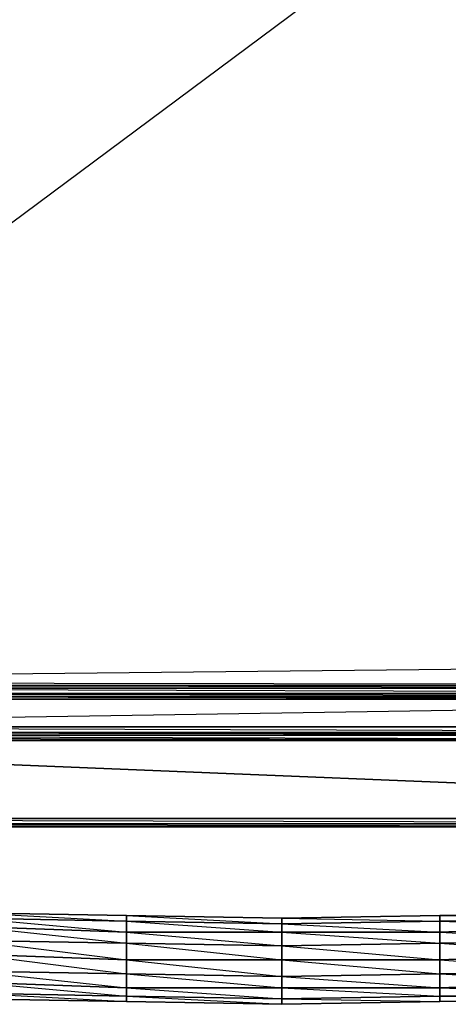
# Model space of a CAD drawing. Units: inches. Extents: x 0 to 29.9, y -28 to 0.
# Drawn here: x 11.2 to 17.3, y -28 to -14.1 of the extents above; entities that cross this region are included whole.
import ezdxf

# ---------------------------------------------------------------- set-up
doc = ezdxf.new("R2010")
doc.units = ezdxf.units.IN
doc.header["$MEASUREMENT"] = 0
doc.layers.get('0').update_dxf_attribs({"true_color": 0xe5a6d7})

msp = doc.modelspace()

# ---------------------------------------------------------------- linework, layer by layer
at = {"color": 74}
for points in [[(29.751, -3.072), (29.751, -25.398), (1.736, -24.256), (27.744, -24.295), (2.129, -24.295)], [(10.668, -17.247), (19.561, -10.633)], [(10.668, -17.247), (19.561, -10.633)], [(0.79, -23.509), (0.594, -23.153), (0.122, -25.398), (29.751, -25.477), (0.122, -25.477), (29.751, -25.516)], [(6.811, -23.391), (21.881, -23.233)], [(6.811, -23.391), (21.881, -23.233)], [(27.901, -23.351), (27.586, -23.469), (27.626, -23.509), (27.626, -23.587), (27.665, -23.627), (27.704, -23.666), (27.704, -24.099), (27.35, -23.705), (2.562, -23.705), (1.775, -24.059)], [(27.272, -23.548), (2.641, -23.548), (2.641, -23.509), (2.326, -23.469), (2.287, -23.509), (2.641, -23.548), (2.287, -23.509), (2.247, -23.548), (2.641, -23.627), (2.247, -23.548), (2.247, -23.627), (2.601, -23.666), (27.311, -23.666)], [(27.272, -23.509), (2.326, -23.469), (2.641, -23.509), (27.272, -23.509), (2.326, -23.469), (2.641, -23.509), (27.272, -23.509)], [(27.704, -24.099), (2.169, -24.099), (27.35, -23.705), (2.601, -23.666), (27.311, -23.666), (2.641, -23.627), (27.272, -23.627), (2.641, -23.548), (27.272, -23.548), (2.641, -23.509), (27.272, -23.509)], [(27.35, -23.705), (2.562, -23.705), (2.601, -23.666), (2.247, -23.627), (2.208, -23.666), (2.562, -23.705), (2.169, -24.099), (27.704, -24.099)], [(2.562, -23.705), (27.35, -23.705)], [(27.744, -24.217), (2.169, -24.217), (2.169, -24.177), (1.775, -24.138), (2.169, -24.217), (2.129, -24.256), (2.129, -24.295), (1.736, -24.256), (2.129, -24.295), (27.744, -24.295)], [(27.704, -24.217), (27.744, -24.217), (28.137, -24.177), (28.137, -24.138), (27.704, -24.217), (2.169, -24.217), (1.736, -24.138)], [(27.704, -24.099), (2.169, -24.099), (2.169, -24.177), (2.169, -24.099), (27.704, -24.177)], [(1.736, -24.256), (29.751, -25.398), (0.122, -25.398)], [(2.129, -24.295), (27.744, -24.295), (1.736, -24.256)], [(27.704, -24.177), (2.169, -24.177)], [(27.744, -24.217), (2.169, -24.217), (2.169, -24.177), (27.704, -24.177)], [(27.704, -24.217), (2.169, -24.217), (27.744, -24.295), (29.751, -25.398), (28.137, -24.256), (28.137, -24.177)], [(2.169, -24.217), (27.704, -24.217)], [(29.751, -25.398), (0.122, -25.398)], [(0.122, -25.516), (29.751, -25.516)]]:
    msp.add_lwpolyline(points, dxfattribs=at)
for points in [[(2.641, -23.548), (27.272, -23.548), (27.272, -23.627), (2.641, -23.627)], [(2.641, -23.627), (27.272, -23.627), (27.311, -23.666), (2.601, -23.666)], [(2.169, -24.177), (27.704, -24.177), (27.704, -24.217)], [(27.704, -24.217), (27.744, -24.217), (2.169, -24.217)], [(0.122, -25.398), (29.751, -25.398), (29.751, -25.477), (0.122, -25.477)], [(29.751, -25.516), (0.122, -25.516), (0.122, -25.477), (29.751, -25.477)], [(29.751, -25.516), (0.122, -25.516)]]:
    msp.add_lwpolyline(points, close=True, dxfattribs=at)
at = {"color": 34}
for points in [[(19.362, -26.816), (17.16, -26.855), (17.16, -26.776), (19.362, -26.737), (17.16, -26.776), (17.16, -26.816), (17.16, -26.776), (14.917, -26.816), (14.917, -26.894), (12.713, -26.855), (12.713, -26.776), (14.917, -26.816), (12.713, -26.776), (12.713, -26.816), (12.713, -26.776), (10.511, -26.737)], [(19.362, -26.737), (17.16, -26.776), (14.917, -26.816), (17.16, -26.855), (14.917, -26.894), (17.16, -27.012), (14.917, -27.012), (17.16, -27.169), (14.917, -27.209), (17.16, -27.405), (14.917, -27.405), (17.16, -27.604), (14.917, -27.643), (17.16, -27.801), (14.917, -27.801), (17.16, -27.919), (17.16, -27.801), (17.16, -27.604), (17.16, -27.405), (17.16, -27.169), (17.16, -27.012), (17.16, -26.855), (17.16, -26.776), (14.917, -26.816), (12.713, -26.776), (14.917, -26.894), (12.713, -26.855), (14.917, -27.012), (12.713, -27.012), (14.917, -27.209), (14.917, -27.012), (14.917, -26.894), (14.917, -26.816), (12.713, -26.776), (10.511, -26.737), (12.713, -26.855), (10.511, -26.816), (12.713, -27.012), (10.511, -26.934), (12.713, -27.169), (10.511, -27.13), (12.713, -27.405), (10.511, -27.327), (12.713, -27.604), (10.511, -27.565), (12.713, -27.801), (10.511, -27.722), (12.713, -27.919), (12.713, -27.801), (12.713, -27.604), (12.713, -27.405), (12.713, -27.169), (12.713, -27.012), (12.713, -26.855), (12.713, -26.776), (10.511, -26.737)], [(19.362, -26.737), (17.16, -26.776), (19.362, -26.816), (17.16, -26.855), (19.362, -26.934), (17.16, -27.012), (19.362, -27.13), (17.16, -27.169), (19.362, -27.327), (17.16, -27.405), (19.362, -27.565), (17.16, -27.604), (19.362, -27.722), (17.16, -27.801), (19.362, -27.879)], [(2.208, -27.287), (2.208, -27.366), (2.011, -27.327), (2.208, -27.366), (3.899, -27.525), (6.103, -27.683), (8.307, -27.84), (10.511, -27.958), (10.511, -27.919), (10.511, -27.958), (12.713, -27.997), (14.917, -28.036), (14.917, -27.997), (14.917, -28.036), (17.16, -27.997), (19.362, -27.958), (19.362, -27.919), (19.362, -27.958), (21.566, -27.84), (23.77, -27.683), (25.974, -27.525), (27.665, -27.366)]]:
    msp.add_lwpolyline(points, dxfattribs=at)
for points in [[(12.713, -26.855), (10.511, -26.816), (10.511, -26.737), (12.713, -26.776)], [(12.713, -27.012), (10.511, -26.934), (10.511, -26.816), (12.713, -26.855)], [(17.16, -26.855), (14.917, -26.894), (14.917, -26.816), (17.16, -26.776)], [(19.362, -26.934), (17.16, -27.012), (17.16, -26.855), (19.362, -26.816)], [(12.713, -27.169), (10.511, -27.13), (10.511, -26.934), (12.713, -27.012)], [(14.917, -27.012), (12.713, -27.012), (12.713, -26.855), (14.917, -26.894)], [(17.16, -27.012), (14.917, -27.012), (14.917, -26.894), (17.16, -26.855)], [(19.362, -27.13), (17.16, -27.169), (17.16, -27.012), (19.362, -26.934)], [(14.917, -27.209), (12.713, -27.169), (12.713, -27.012), (14.917, -27.012)], [(17.16, -27.169), (14.917, -27.209), (14.917, -27.012), (17.16, -27.012)], [(12.713, -27.405), (10.511, -27.327), (10.511, -27.13), (12.713, -27.169)], [(14.917, -27.405), (12.713, -27.405), (12.713, -27.169), (14.917, -27.209)], [(14.917, -27.405), (14.917, -27.209), (12.713, -27.169)], [(17.16, -27.405), (14.917, -27.405), (14.917, -27.209), (17.16, -27.169)], [(19.362, -27.327), (17.16, -27.405), (17.16, -27.169), (19.362, -27.13)], [(12.713, -27.405), (12.713, -27.604), (10.511, -27.565), (10.511, -27.327)], [(19.362, -27.327), (19.362, -27.565), (17.16, -27.604), (17.16, -27.405)], [(14.917, -27.405), (14.917, -27.643), (12.713, -27.604), (12.713, -27.405)], [(14.917, -27.958), (14.917, -27.801), (14.917, -27.643), (14.917, -27.405), (12.713, -27.405), (14.917, -27.643), (12.713, -27.604), (14.917, -27.801), (12.713, -27.801)], [(17.16, -27.405), (17.16, -27.604), (14.917, -27.643), (14.917, -27.405)], [(12.713, -27.801), (10.511, -27.722), (10.511, -27.565), (12.713, -27.604)], [(14.917, -27.801), (12.713, -27.801), (12.713, -27.604), (14.917, -27.643)], [(17.16, -27.801), (14.917, -27.801), (14.917, -27.643), (17.16, -27.604)], [(19.362, -27.722), (17.16, -27.801), (17.16, -27.604), (19.362, -27.565)], [(12.713, -27.919), (10.511, -27.879), (10.511, -27.722), (12.713, -27.801)], [(14.917, -27.958), (12.713, -27.919), (12.713, -27.801), (14.917, -27.801)], [(17.16, -27.919), (14.917, -27.958), (14.917, -27.801), (17.16, -27.801)], [(19.362, -27.879), (17.16, -27.919), (17.16, -27.801), (19.362, -27.722)], [(12.713, -27.997), (10.511, -27.958), (10.511, -27.879), (12.713, -27.919)], [(10.511, -27.958), (12.713, -27.997), (12.713, -27.919), (10.511, -27.879), (12.713, -27.997)], [(14.917, -28.036), (12.713, -27.997), (12.713, -27.919), (14.917, -27.958)], [(12.713, -27.919), (14.917, -28.036), (12.713, -27.997), (14.917, -28.036), (14.917, -27.958)], [(17.16, -27.997), (14.917, -28.036), (14.917, -27.958), (17.16, -27.919)], [(14.917, -28.036), (17.16, -27.997), (17.16, -27.919), (14.917, -27.958), (17.16, -27.997)], [(19.362, -27.958), (17.16, -27.997), (17.16, -27.919), (19.362, -27.879)], [(17.16, -27.997), (19.362, -27.958), (19.362, -27.879), (17.16, -27.919), (19.362, -27.958)]]:
    msp.add_lwpolyline(points, close=True, dxfattribs=at)

doc.saveas('drawing.dxf')
